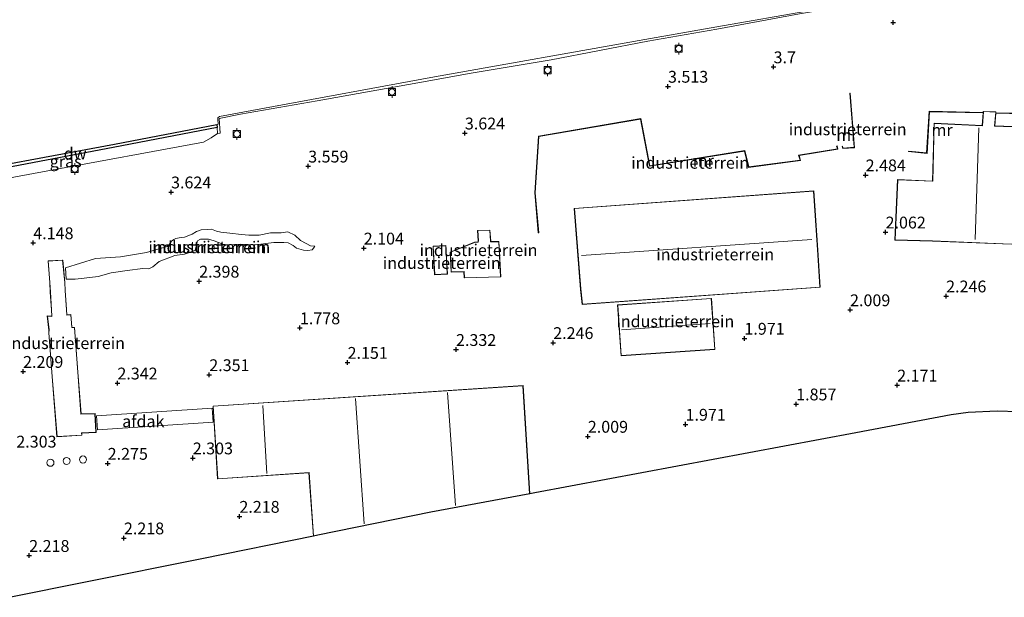
# Model space of a CAD drawing. Units: metres. Extents: x 44006 to 49457, y 362500 to 368753.
# Drawn here: x 48835 to 49043, y 365344 to 365466 of the extents above; entities that cross this region are included whole.
import ezdxf
from ezdxf.enums import TextEntityAlignment as Align

# ---------------------------------------------------------------- set-up
doc = ezdxf.new("R2010")
doc.units = ezdxf.units.M
doc.layers.get('0').update_dxf_attribs({"lineweight": 25})
for name, color, linetype in [('B-ME-GC-DAMWAND-GV-B6', 10, 'Continuous'), ('B-ME-GW-HOOGTEPUNT-S-B1', 10, 'Continuous'), ('B-ME-KG-KADASTRAAL-OPNAMEDTMGRENS-L-B1', 10, 'Continuous')]:
    doc.layers.add(name, color=color, linetype=linetype)
for name, color, linetype, lineweight in [('B-ME-GW-KRUINLIJN-L-B1', 93, 'Continuous', 18), ('B-ME-GW-TEENLIJN-L-B1', 93, 'Continuous', 18), ('B-ME-IE-GRASLAND-GV-B6', 93, 'Continuous', 18), ('B-ME-IE-GRONDWERKLIJN-GROND_INGERICHT-GV-B6', 253, 'Continuous', 18), ('B-ME-KG-KADASTRAAL-DAKRAND-L-B1', 13, 'Continuous', 18), ('B-ME-KG-KADASTRAAL-NOKLIJN-L-B1', 13, 'Continuous', 18), ('B-ME-MW-MUUR-GV-B6', 8, 'IE-TERREINAFSCHEIDING-KUNSTMATIG', 18), ('B-ME-OB-WATERLIJN-L-B1', 133, 'OB-WATERLIJN', 18), ('B-ME-OG-BEBOUWING-GV-B6', 173, 'Continuous', 18), ('B-ME-OG-BEBOUWING-S-B1', 173, 'Continuous', 18), ('B-ME-OG-WATER-GV-B6', 153, 'Continuous', 18), ('B-ME-VV-BOLDER-S-B1', 213, 'Continuous', 18)]:
    doc.layers.add(name, color=color, linetype=linetype, lineweight=lineweight)
doc.styles.add('NLCS-ISO', font='NLCS-ISO.TTF')
doc.linetypes.add('IE-TERREINAFSCHEIDING-KUNSTMATIG', pattern='A,4,[82,NLCS.SHX,S=0.75,R=90,X=0,Y=0],4,-2', length=10)
doc.linetypes.add('OB-WATERLIJN', pattern='A,10,[32,NLCS.SHX,S=2,R=0,X=0,Y=0],-12', length=22)

# ---------------------------------------------------------------- blocks, each defined once
blk = doc.blocks.new('dtb')
blk.add_circle((0, 0), 0.75)
blk = doc.blocks.new('hoogtepunt')
for p, q in [((-0.5, 0), (0.5, 0)), ((0, 0.5), (0, -0.5))]:
    blk.add_line(p, q)
blk = doc.blocks.new('bolder')
for p, q in [((-0.75, 0), (-1.25, 0)), ((-0.75, 0.75), (-0.75, -0.75)), ((0.75, 0.75), (-0.75, 0.75)), ((0.75, -0.75), (0.75, 0.75)), ((0.75, 0), (1.25, 0)), ((-0.75, -0.75), (0.75, -0.75))]:
    blk.add_line(p, q)
blk.add_circle((0, 0), 0.673)

msp = doc.modelspace()

# ---------------------------------------------------------------- linework, layer by layer
at = {"layer": 'B-ME-GC-DAMWAND-GV-B6'}
msp.add_polyline3d([(48876.352, 365443.161, 2.547), (48854.316, 365438.908, 2.792), (48826.011, 365433.538, 2.71), (48812.091, 365430.602, 2.669), (48811.724, 365431.427, 2.104), (48828.716, 365434.826, 2.104), (48854.618, 365439.644, 2.104), (48876.276, 365443.832, 2.104), (48876.352, 365443.161, 2.547)], dxfattribs=at)
at = {"layer": 'B-ME-GW-KRUINLIJN-L-B1'}
for points in [[(48812.759, 365428.839, 3.445), (48840.478, 365434.014, 3.602), (48873.477, 365440.077, 3.681), (48875.075, 365440.981, 3.602), (48876.436, 365441.896, 3.432)], [(48844.197, 365413.447, 4.114), (48850.599, 365415.425, 4.087), (48855.872, 365415.776, 3.796), (48861.418, 365416.679, 3.638), (48865.756, 365417.962, 3.426), (48866.093, 365418.241, 3.32), (48866.66, 365419.076, 3.32), (48867.141, 365419.476, 3.188), (48867.606, 365419.699, 3.32), (48868.327, 365419.809, 3.32), (48869.404, 365419.93, 3.188), (48871.019, 365420.579, 3.161), (48871.961, 365421.157, 3.161), (48872.926, 365421.511, 3.108), (48874.267, 365421.608, 3.055), (48875.116, 365421.662, 3.241), (48876.228, 365421.203, 3.267), (48877.096, 365420.989, 3.32), (48879.029, 365420.764, 3.32), (48881.49, 365420.489, 3.241), (48883.031, 365420.346, 3.188), (48885.253, 365420.36, 3.082), (48887.656, 365420.891, 3.082), (48889.917, 365420.857, 3.241), (48891.315, 365421.082, 3.082), (48892.806, 365420.41, 3.188), (48894.028, 365419.23, 3.188), (48895.212, 365418.587, 2.87), (48896.147, 365418.144, 2.473), (48897.028, 365418.062, 2.024)]]:
    msp.add_polyline3d(points, dxfattribs=at)
at = {"layer": 'B-ME-GW-TEENLIJN-L-B1'}
msp.add_polyline3d([(48897.028, 365418.062, 2.024), (48896.763, 365417.598, 2.024), (48896.466, 365417.271, 2.024), (48895.52, 365417.137, 1.997), (48894.636, 365417.175, 1.997), (48893.124, 365417.627, 1.997), (48892.469, 365418.221, 1.997), (48891.365, 365418.768, 1.997), (48890.481, 365418.806, 1.997), (48888.351, 365418.828, 2.05), (48884.487, 365418.345, 2.076), (48881.349, 365418.504, 2.209), (48878.623, 365418.315, 2.209), (48877.57, 365418.457, 2.209), (48875.683, 365419.167, 2.341), (48874.515, 365419.498, 2.394), (48872.829, 365419.522, 2.394), (48872.645, 365419.45, 2.341), (48872.176, 365419.183, 2.288), (48871.82, 365417.751, 2.235), (48871.675, 365417.143, 2.235), (48869.423, 365416.332, 2.129), (48867.357, 365416.081, 2.129), (48864.087, 365414.832, 2.156), (48862.692, 365413.674, 2.156), (48861.854, 365413.264, 2.156), (48860.573, 365413.339, 2.156), (48857.29, 365412.891, 2.156), (48853.866, 365412.367, 2.156), (48851.174, 365411.596, 2.156), (48848.211, 365411.251, 2.129), (48846.285, 365411.076, 2.129), (48844.371, 365411.033, 2.553), (48844.197, 365413.447, 4.114)], dxfattribs=at)
at = {"layer": 'B-ME-IE-GRASLAND-GV-B6'}
msp.add_polyline3d([(48876.436, 365441.896, 3.432), (48875.075, 365440.981, 3.602), (48873.477, 365440.077, 3.681), (48840.478, 365434.014, 3.602), (48812.759, 365428.839, 3.445), (48812.091, 365430.602, 2.669), (48826.011, 365433.538, 2.71), (48854.316, 365438.908, 2.792), (48876.352, 365443.161, 2.547), (48876.436, 365441.896, 3.432)], dxfattribs=at)
at = {"layer": 'B-ME-IE-GRONDWERKLIJN-GROND_INGERICHT-GV-B6'}
for points in [[(48812.759, 365428.839, 3.445), (48840.478, 365434.014, 3.602), (48873.477, 365440.077, 3.681), (48875.075, 365440.981, 3.602), (48876.436, 365441.896, 3.432), (48877, 365441.955, 3.665), (48876.764, 365445.109, 3.315), (48881.262, 365445.975, 3.365), (48897.521, 365448.819, 3.415), (48918.82, 365452.646, 3.498), (48930.166, 365454.69, 3.598), (48947.068, 365457.53, 3.332), (48967.538, 365461.462, 3.415), (48982.17, 365463.955, 3.615), (48999.669, 365467.214, 3.482), (49013.671, 365469.542, 3.482), (49022.889, 365469.156, 3.515), (49039.921, 365468.601, 3.265), (49063.318, 365467.647, 3.249), (49088.409, 365466.87, 3.215), (49104.302, 365466.393, 3.249), (49142.425, 365465.298, 3.224), (49180.802, 365463.852, 3.2), (49213.722, 365462.873, 3.224)], [(49010.298, 365450.446, 3.506), (49011.227, 365438.991, 3.426), (49008.901, 365438.809, 3.373), (49008.802, 365439.173, 3.4), (49008.695, 365439.185, 2.791), (49008.826, 365438.703, 2.791), (49011.335, 365438.899, 2.791), (49010.397, 365450.463, 3.294), (49010.298, 365450.446, 3.506)], [(49049.931, 365446.1, 3.256), (49041.254, 365446.292, 3.256), (49041.269, 365446.495, 3.264), (49038.551, 365446.575, 3.193), (49038.539, 365446.352, 3.256), (49027.116, 365446.603, 3.256), (49026.589, 365437.784, 2.697), (49022.784, 365438.189, 2.697), (49022.775, 365438.089, 2.597), (49026.683, 365437.674, 2.316), (49027.211, 365446.501, 2.564), (49038.533, 365446.252, 2.432), (49038.383, 365443.576, 2.329), (49028.154, 365444.084, 2.329), (49027.848, 365431.828, 2.329), (49020.451, 365432.127, 2.329), (49019.877, 365419.348, 2.329), (49027.835, 365419.112, 2.329), (49044.47, 365418.452, 2.329)], [(49054.231, 365442.996, 2.329), (49041.046, 365443.5, 2.329), (49041.247, 365446.192, 2.4), (49049.821, 365446.003, 2.3)], [(48943.585, 365429.364, 2.632), (48944.345, 365420.856, 2.236), (48944.444, 365420.872, 2.05), (48943.685, 365429.365, 2.05), (48944.485, 365441.238, 2.05), (48966.02, 365444.954, 2.05), (48967.885, 365434.967, 2.05), (48987.993, 365438.154, 2.05), (48988.869, 365434.7, 2.05), (48999.908, 365436.157, 2.05), (48999.605, 365437.21, 2.05), (49007.814, 365438.575, 2.05), (49007.618, 365439.271, 2.881), (49007.521, 365439.249, 3.32), (49007.688, 365438.656, 3.347), (48999.478, 365437.291, 3.32), (48999.78, 365436.241, 3.32), (48988.944, 365434.81, 3.162), (48988.068, 365438.267, 3.241), (48967.965, 365435.081, 3.215), (48966.1, 365445.069, 3.453), (48944.391, 365441.323, 3.32), (48943.585, 365429.364, 2.632)], [(49003.526, 365417.172, 1.764), (49002.7, 365429.75, 1.764), (48951.941, 365426.035, 1.764), (48953.315, 365408.894, 1.764), (48953.6775, 365405.7049, 1.764), (49004.0387, 365409.3499, 1.764), (49003.526, 365417.172, 1.764)], [(48844.197, 365413.447, 4.114), (48844.371, 365411.033, 2.553), (48846.285, 365411.076, 2.129), (48848.211, 365411.251, 2.129), (48851.174, 365411.596, 2.156), (48853.866, 365412.367, 2.156), (48857.29, 365412.891, 2.156), (48860.573, 365413.339, 2.156), (48861.854, 365413.264, 2.156), (48862.692, 365413.674, 2.156), (48864.087, 365414.832, 2.156), (48867.357, 365416.081, 2.129), (48869.423, 365416.332, 2.129), (48871.675, 365417.143, 2.235), (48871.82, 365417.751, 2.235), (48872.176, 365419.183, 2.288), (48872.645, 365419.45, 2.341), (48872.829, 365419.522, 2.394), (48874.515, 365419.498, 2.394), (48875.683, 365419.167, 2.341), (48877.57, 365418.457, 2.209), (48878.623, 365418.315, 2.209), (48881.349, 365418.504, 2.209), (48884.487, 365418.345, 2.076), (48888.351, 365418.828, 2.05), (48890.481, 365418.806, 1.997), (48891.365, 365418.768, 1.997), (48892.469, 365418.221, 1.997), (48893.124, 365417.627, 1.997), (48894.636, 365417.175, 1.997), (48895.52, 365417.137, 1.997), (48896.466, 365417.271, 2.024), (48896.763, 365417.598, 2.024), (48897.028, 365418.062, 2.024), (48896.147, 365418.144, 2.473), (48895.212, 365418.587, 2.87), (48894.028, 365419.23, 3.188), (48892.806, 365420.41, 3.188), (48891.315, 365421.082, 3.082), (48889.917, 365420.857, 3.241), (48887.656, 365420.891, 3.082), (48885.253, 365420.36, 3.082), (48883.031, 365420.346, 3.188), (48881.49, 365420.489, 3.241), (48879.029, 365420.764, 3.32), (48877.096, 365420.989, 3.32), (48876.228, 365421.203, 3.267), (48875.116, 365421.662, 3.241), (48874.267, 365421.608, 3.055), (48872.926, 365421.511, 3.108), (48871.961, 365421.157, 3.161), (48871.019, 365420.579, 3.161), (48869.404, 365419.93, 3.188), (48868.327, 365419.809, 3.32), (48867.606, 365419.699, 3.32), (48867.141, 365419.476, 3.188), (48866.66, 365419.076, 3.32), (48866.093, 365418.241, 3.32), (48865.756, 365417.962, 3.426), (48861.418, 365416.679, 3.638), (48855.872, 365415.776, 3.796), (48850.599, 365415.425, 4.087), (48844.197, 365413.447, 4.114)], [(48897.028, 365418.062, 2.024), (48896.763, 365417.598, 2.024), (48896.466, 365417.271, 2.024), (48895.52, 365417.137, 1.997), (48894.636, 365417.175, 1.997), (48893.124, 365417.627, 1.997), (48892.469, 365418.221, 1.997), (48891.365, 365418.768, 1.997), (48890.481, 365418.806, 1.997), (48888.351, 365418.828, 2.05), (48884.487, 365418.345, 2.076), (48881.349, 365418.504, 2.209), (48878.623, 365418.315, 2.209), (48877.57, 365418.457, 2.209), (48875.683, 365419.167, 2.341), (48874.515, 365419.498, 2.394), (48872.829, 365419.522, 2.394), (48872.645, 365419.45, 2.341), (48872.176, 365419.183, 2.288), (48871.82, 365417.751, 2.235), (48871.675, 365417.143, 2.235), (48869.423, 365416.332, 2.129), (48867.357, 365416.081, 2.129), (48864.087, 365414.832, 2.156), (48862.692, 365413.674, 2.156), (48861.854, 365413.264, 2.156), (48860.573, 365413.339, 2.156), (48857.29, 365412.891, 2.156), (48853.866, 365412.367, 2.156), (48851.174, 365411.596, 2.156), (48848.211, 365411.251, 2.129), (48846.285, 365411.076, 2.129), (48844.371, 365411.033, 2.553), (48844.197, 365413.447, 4.114), (48850.599, 365415.425, 4.087), (48855.872, 365415.776, 3.796), (48861.418, 365416.679, 3.638), (48865.756, 365417.962, 3.426), (48866.093, 365418.241, 3.32), (48866.66, 365419.076, 3.32), (48867.141, 365419.476, 3.188), (48867.606, 365419.699, 3.32), (48868.327, 365419.809, 3.32), (48869.404, 365419.93, 3.188), (48871.019, 365420.579, 3.161), (48871.961, 365421.157, 3.161), (48872.926, 365421.511, 3.108), (48874.267, 365421.608, 3.055), (48875.116, 365421.662, 3.241), (48876.228, 365421.203, 3.267), (48877.096, 365420.989, 3.32), (48879.029, 365420.764, 3.32), (48881.49, 365420.489, 3.241), (48883.031, 365420.346, 3.188), (48885.253, 365420.36, 3.082), (48887.656, 365420.891, 3.082), (48889.917, 365420.857, 3.241), (48891.315, 365421.082, 3.082), (48892.806, 365420.41, 3.188), (48894.028, 365419.23, 3.188), (48895.212, 365418.587, 2.87), (48896.147, 365418.144, 2.473), (48897.028, 365418.062, 2.024)], [(48934.278, 365419.079, 2.205), (48934.114, 365421.457, 2.205), (48931.507, 365421.384, 2.205), (48931.625, 365419.205, 2.205), (48931.609, 365418.936, 2.205), (48930.819, 365418.887, 2.205), (48925.707, 365416.784, 2.205), (48925.89, 365412.567, 2.205), (48928.584, 365412.628, 2.205), (48928.648, 365411.307, 2.205), (48936.393, 365411.528, 2.205), (48936.013, 365419.03, 2.205), (48934.284, 365419.006, 2.205), (48934.278, 365419.079, 2.205)], [(48925.137, 365412.142, 2.168), (48924.807, 365418.163, 2.168), (48922.071, 365418.013, 2.168), (48922.401, 365411.992, 2.168), (48925.137, 365412.142, 2.168)], [(48845.604, 365400.885, 2.485), (48845.353, 365403.607, 2.485), (48844.505, 365403.517, 2.485), (48844.453, 365404.6, 2.485), (48844.161, 365408.655, 2.485), (48844.092, 365410.373, 2.485), (48843.633, 365415.11, 4.152), (48840.57, 365414.938, 4.029), (48840.928, 365410.329, 2.485), (48841.016, 365408.342, 2.485), (48841.28, 365404.572, 2.485), (48841.321, 365403.25, 2.485), (48840.373, 365403.283, 2.485), (48840.724, 365400.296, 2.485), (48840.667, 365399.687, 2.485), (48841.372, 365390.438, 2.485), (48842.4124, 365377.7037, 2.485), (48847.7064, 365378.0178, 2.485), (48847.6889, 365378.4543, 2.485), (48850.7394, 365378.6174, 2.485), (48850.4991, 365382.6085, 2.485), (48847.6547, 365382.5669, 2.485), (48847.5157, 365382.5538, 2.485), (48846.835, 365391.339, 2.485), (48846.158, 365400.834, 2.485), (48845.604, 365400.885, 2.485)], [(48981.0241, 365406.9956, 1.859), (48961.1476, 365405.6356, 1.859), (48961.8862, 365394.8408, 1.859), (48981.7627, 365396.2007, 1.859), (48981.0241, 365406.9956, 1.859)], [(49059.3359, 365382.5248, 2.0375), (49041.5125, 365383.1368, 2.009), (49035.3878, 365382.8026, 2.009), (49031.7915, 365382.3452, 2.009), (49011.5746, 365378.5576, 1.971), (48988.9332, 365374.3167, 1.971), (48966.2911, 365370.0753, 1.9615), (48943.6499, 365365.8344, 2.332), (48942.5646, 365365.6311, 2.2645), (48941.1303, 365388.5478, 2.2645), (48875.4658, 365384.1984, 2.2645), (48876.4212, 365368.7585, 2.2645), (48895.7933, 365370.0917, 2.2645), (48896.7171, 365356.6677, 2.2645), (48873.0675, 365351.881, 2.332), (48848.4981, 365346.9086, 2.2845), (48832.6834, 365343.7066, 2.236)]]:
    msp.add_polyline3d(points, dxfattribs=at)
at = {"layer": 'B-ME-KG-KADASTRAAL-DAKRAND-L-B1'}
for points in [[(49053.264, 365418.184, 10.518), (49045.644, 365418.505, 8.519), (49044.471, 365418.502, 8.552), (49027.836, 365419.161, 8.486), (49019.929, 365419.397, 10.552), (49020.498, 365432.075, 10.552), (49027.897, 365431.775, 8.486), (49028.203, 365444.032, 8.552), (49038.43, 365443.524, 8.652), (49038.598, 365446.523, 8.253), (49041.216, 365446.447, 8.386), (49040.992, 365443.452, 8.652), (49054.179, 365442.947, 10.652), (49053.264, 365418.184, 10.518)], [(48953.356, 365408.997, 6.112), (48951.997, 365425.989, 5.631), (49002.654, 365429.697, 5.966), (49003.468, 365417.292, 6.056)], [(48934.216, 365418.962, 7.865), (48935.968, 365418.986, 7.903), (48936.339, 365411.576, 8.387), (48928.693, 365411.352, 8.349), (48928.629, 365412.671, 8.312), (48925.936, 365412.61, 7.903), (48925.76, 365416.751, 7.903), (48930.83, 365418.84, 7.754), (48931.647, 365418.889, 7.754), (48931.676, 365419.199, 4.625), (48931.563, 365421.334, 4.737), (48934.07, 365421.413, 4.961), (48934.228, 365419.086, 4.961), (48934.216, 365418.962, 7.865)], [(48924.759, 365418.11, 4.923), (48922.123, 365417.966, 4.923), (48922.448, 365412.045, 5.035), (48925.084, 365412.189, 5.035), (48924.759, 365418.11, 4.923)], [(48953.356, 365408.997, 6.112), (48953.7218, 365405.7583, 6.112), (49003.9855, 365409.3962, 6.112), (49003.468, 365417.292, 6.056)], [(48841.386, 365390.463, 13.309), (48840.679, 365399.729, 13.309), (48840.736, 365400.338, 16.708), (48840.39, 365403.223, 16.741), (48841.338, 365403.19, 16.641), (48841.296, 365404.536, 16.641), (48841.033, 365408.307, 4.679), (48840.942, 365410.329, 4.813), (48840.585, 365414.892, 4.313), (48843.62, 365415.056, 4.413), (48844.077, 365410.372, 4.879), (48844.144, 365408.688, 4.646), (48844.436, 365404.634, 16.708), (48844.494, 365403.455, 16.641), (48845.341, 365403.543, 16.641), (48845.592, 365400.836, 16.641), (48846.146, 365400.784, 12.976), (48846.816, 365391.391, 12.935)], [(48961.9327, 365394.8941, 1.859), (48981.7094, 365396.2472, 1.859), (48980.9776, 365406.9423, 1.859), (48961.2009, 365405.5891, 1.859), (48961.9327, 365394.8941, 1.859)], [(48841.386, 365390.463, 13.309), (48842.4581, 365377.7565, 13.309), (48847.6545, 365378.0648, 13.309), (48847.637, 365378.5016, 7.856), (48850.6865, 365378.6647, 7.856), (48850.4521, 365382.5578, 7.856), (48847.6574, 365382.5169, 7.856), (48847.4695, 365382.4993, 13.594), (48846.816, 365391.391, 12.935)], [(48942.515, 365365.6218, 8.544), (48941.0836, 365388.4946, 8.544), (48875.5187, 365384.1518, 10.0735), (48876.468, 365368.8118, 10.0735), (48895.8397, 365370.145, 10.0735), (48896.7666, 365356.6777, 10.0735)]]:
    msp.add_polyline3d(points, dxfattribs=at)
at = {"layer": 'B-ME-KG-KADASTRAAL-NOKLIJN-L-B1'}
for p, q in [((49037.609, 365443.098, 10.618), (49036.852, 365419.437, 10.652)), ((49002.263, 365419.484, 8.834), (48953.505, 365416.036, 8.834)), ((48980.73, 365401.6797, 7.5875), (48961.9637, 365400.3222, 7.5875)), ((48905.6077, 365385.8287, 13.0575), (48907.4603, 365359.2734, 12.9815)), ((48926.8028, 365363.1571, 12.611), (48925.1512, 365387.0462, 12.8675)), ((48885.9836, 365384.2901, 13.0385), (48886.8752, 365369.9204, 13.0385))]:
    msp.add_line(p, q, dxfattribs=at)
at = {"layer": 'B-ME-KG-KADASTRAAL-OPNAMEDTMGRENS-L-B1'}
msp.add_polyline3d([(49059.3359, 365382.5248, 2.0375), (49041.5125, 365383.1368, 2.009), (49035.3878, 365382.8026, 2.009), (49031.7915, 365382.3452, 2.009), (49011.5746, 365378.5576, 1.971), (48988.9332, 365374.3167, 1.971), (48966.2911, 365370.0753, 1.9615), (48943.6499, 365365.8344, 2.332), (48942.5646, 365365.6311, 2.2645), (48921.6089, 365361.7057, 2.1135), (48897.6379, 365356.8541, 2.1135), (48896.7171, 365356.6677, 2.2645), (48873.0675, 365351.881, 2.332), (48848.4981, 365346.9086, 2.2845), (48832.6834, 365343.7066, 2.236)], dxfattribs=at)
at = {"layer": 'B-ME-MW-MUUR-GV-B6'}
for points in [[(48999.669, 365467.214, 3.482), (48982.17, 365463.955, 3.615), (48967.538, 365461.462, 3.415), (48947.068, 365457.53, 3.332), (48930.166, 365454.69, 3.598), (48918.82, 365452.646, 3.498), (48897.521, 365448.819, 3.415), (48881.262, 365445.975, 3.365), (48876.764, 365445.109, 3.315), (48877, 365441.955, 3.665), (48876.436, 365441.896, 3.432), (48876.352, 365443.161, 2.547), (48876.276, 365443.832, 2.104), (48876.559, 365443.886, 2.104), (48876.454, 365444.965, 2.104), (48876.481, 365445.251, 2.104), (48876.874, 365445.502, 2.104), (48885.622, 365447.152, 2.104), (48922.355, 365453.92, 2.104), (48966.922, 365461.806, 2.104), (48982.136, 365464.457, 2.104), (49002.418, 365468.041, 2.104)], [(49008.802, 365439.173, 3.4), (49008.901, 365438.809, 3.373), (49011.227, 365438.991, 3.426), (49010.298, 365450.446, 3.506), (49010.397, 365450.463, 3.294), (49011.335, 365438.899, 2.791), (49008.826, 365438.703, 2.791), (49008.695, 365439.185, 2.791), (49008.802, 365439.173, 3.4)], [(49038.539, 365446.352, 3.256), (49038.533, 365446.252, 2.432), (49027.211, 365446.501, 2.564), (49026.683, 365437.674, 2.316), (49022.775, 365438.089, 2.597), (49022.784, 365438.189, 2.697), (49026.589, 365437.784, 2.697), (49027.116, 365446.603, 3.256), (49038.539, 365446.352, 3.256)], [(49054.749, 365446.064, 3.462), (49054.747, 365445.964, 2.021), (49054.514, 365445.972, 2.021), (49054.522, 365445.529, 2.021), (49049.789, 365445.661, 2.396), (49049.821, 365446.003, 2.3), (49041.247, 365446.192, 2.4), (49041.254, 365446.292, 3.256), (49049.931, 365446.1, 3.256), (49049.899, 365445.758, 3.256), (49054.42, 365445.632, 3.462), (49054.412, 365446.076, 3.462), (49054.749, 365446.064, 3.462)], [(49007.521, 365439.249, 3.32), (49007.618, 365439.271, 2.881), (49007.814, 365438.575, 2.05), (48999.605, 365437.21, 2.05), (48999.908, 365436.157, 2.05), (48988.869, 365434.7, 2.05), (48987.993, 365438.154, 2.05), (48967.885, 365434.967, 2.05), (48966.02, 365444.954, 2.05), (48944.485, 365441.238, 2.05), (48943.685, 365429.365, 2.05), (48944.444, 365420.872, 2.05), (48944.345, 365420.856, 2.236), (48943.585, 365429.364, 2.632), (48944.391, 365441.323, 3.32), (48966.1, 365445.069, 3.453), (48967.965, 365435.081, 3.215), (48988.068, 365438.267, 3.241), (48988.944, 365434.81, 3.162), (48999.78, 365436.241, 3.32), (48999.478, 365437.291, 3.32), (49007.688, 365438.656, 3.347), (49007.521, 365439.249, 3.32)]]:
    msp.add_polyline3d(points, dxfattribs=at)
at = {"layer": 'B-ME-OB-WATERLIJN-L-B1'}
msp.add_polyline3d([(49241.712, 365462.449, 2.104), (49148.88, 365465.448, 2.104), (49101.029, 365467.091, 2.104), (49038.534, 365469.103, 2.104), (49013.857, 365469.939, 2.104), (49012.953, 365469.895, 2.104), (49007.703, 365469.152, 2.104), (49002.418, 365468.041, 2.104), (48982.136, 365464.457, 2.104), (48966.922, 365461.806, 2.104), (48922.355, 365453.92, 2.104), (48885.622, 365447.152, 2.104), (48876.874, 365445.502, 2.104), (48876.481, 365445.251, 2.104), (48876.454, 365444.965, 2.104), (48876.559, 365443.886, 2.104), (48876.276, 365443.832, 2.104), (48854.618, 365439.644, 2.104), (48828.716, 365434.826, 2.104)], dxfattribs=at)
at = {"layer": 'B-ME-OG-BEBOUWING-GV-B6'}
msp.add_polyline3d([(48850.9777, 365379.1323, 8.8015), (48850.7794, 365382.0956, 8.8015), (48875.2928, 365383.7362, 8.8015), (48875.4912, 365380.7729, 8.8015), (48850.9777, 365379.1323, 8.8015)], dxfattribs=at)
at = {"layer": 'B-ME-OG-WATER-GV-B6'}
msp.add_polyline3d([(49241.712, 365462.449, 2.104), (49148.88, 365465.448, 2.104), (49101.029, 365467.091, 2.104), (49038.534, 365469.103, 2.104), (49013.857, 365469.939, 2.104), (49012.953, 365469.895, 2.104), (49007.703, 365469.152, 2.104), (49002.418, 365468.041, 2.104), (48982.136, 365464.457, 2.104), (48966.922, 365461.806, 2.104), (48922.355, 365453.92, 2.104), (48885.622, 365447.152, 2.104), (48876.874, 365445.502, 2.104), (48876.481, 365445.251, 2.104), (48876.454, 365444.965, 2.104), (48876.559, 365443.886, 2.104), (48876.276, 365443.832, 2.104), (48854.618, 365439.644, 2.104), (48828.716, 365434.826, 2.104)], dxfattribs=at)

# ---------------------------------------------------------------- block references
at = {"layer": 'B-ME-GW-HOOGTEPUNT-S-B1', "rotation": 90}
for p in [(49019.51, 365465.374, 3.695), (49019.51, 365465.374, 3.695), (48994.1834, 365455.9883, 3.7), (48994.1834, 365455.9883, 3.7), (48971.814, 365451.872, 3.513), (48971.814, 365451.872, 3.513), (48928.8042, 365441.9772, 3.624), (48928.8042, 365441.9772, 3.624), (48895.622, 365434.973, 3.559), (48895.622, 365434.973, 3.559), (49013.6771, 365433.1115, 2.484), (49013.6771, 365433.1115, 2.484), (48866.5817, 365429.4968, 3.624), (48866.5817, 365429.4968, 3.624), (49017.89, 365421.009, 2.062), (49017.89, 365421.009, 2.062), (48837.405, 365418.741, 4.148), (48837.405, 365418.741, 4.148), (48907.391, 365417.6161, 2.104), (48907.391, 365417.6161, 2.104), (48872.5335, 365410.6069, 2.3985), (48872.5335, 365410.6069, 2.3985), (49030.7147, 365407.4786, 2.2465), (49030.7147, 365407.4786, 2.2465), (49010.3728, 365404.5543, 2.009), (49010.3728, 365404.5543, 2.009), (48893.879, 365400.734, 1.778), (48893.879, 365400.734, 1.778), (48947.5088, 365397.6098, 2.2465), (48947.5088, 365397.6098, 2.2465), (48987.9996, 365398.5266, 1.971), (48987.9996, 365398.5266, 1.971), (48926.9272, 365396.1402, 2.332), (48926.9272, 365396.1402, 2.332), (48903.9608, 365393.4156, 2.1515), (48903.9608, 365393.4156, 2.1515), (48835.246, 365391.504, 2.209), (48835.246, 365391.504, 2.209), (48874.677, 365390.81, 2.351), (48874.677, 365390.81, 2.351), (48855.2212, 365389.0464, 2.3415), (48855.2212, 365389.0464, 2.3415), (49020.3528, 365388.6079, 2.1705), (49020.3528, 365388.6079, 2.1705), (48998.9601, 365384.6163, 1.857), (48998.9601, 365384.6163, 1.857), (48975.5384, 365380.3215, 1.971), (48975.5384, 365380.3215, 1.971), (48954.8396, 365377.7722, 2.009), (48954.8396, 365377.7722, 2.009), (48871.1818, 365373.1945, 2.3035), (48871.1818, 365373.1945, 2.3035), (48853.1637, 365372.0434, 2.275), (48853.1637, 365372.0434, 2.275), (48881.0576, 365360.8211, 2.218), (48881.0576, 365360.8211, 2.218), (48856.604, 365356.2524, 2.218), (48856.604, 365356.2524, 2.218), (48836.5437, 365352.5414, 2.218), (48836.5437, 365352.5414, 2.218)]:
    msp.add_blockref('hoogtepunt', p, dxfattribs=at)
at = {"layer": 'B-ME-OG-BEBOUWING-S-B1', "rotation": 90}
for p in [(48841.0387, 365372.1952, 16.8005), (48844.4663, 365372.5755, 16.848), (48847.9342, 365372.8752, 16.848)]:
    msp.add_blockref('dtb', p, dxfattribs=at)
at = {"layer": 'B-ME-VV-BOLDER-S-B1', "rotation": 90}
for p in [(48974.103, 365459.862, 3.636), (48946.334, 365455.3, 3.513), (48913.379, 365450.688, 3.587), (48880.518, 365441.79, 3.709), (48846.193, 365434.387, 3.881)]:
    msp.add_blockref('bolder', p, dxfattribs=at)

# ---------------------------------------------------------------- texts
at = {"layer": 'B-ME-GC-DAMWAND-GV-B6', "ltscale": 0.2, "style": 'NLCS-ISO'}
msp.add_text('dw', height=2.5, dxfattribs=at).set_placement((48846.2729, 365437.6777), align=Align.MIDDLE_CENTER)
at = {"layer": 'B-ME-GW-HOOGTEPUNT-S-B1', "ltscale": 0.2, "style": 'NLCS-ISO'}
for s, p in [('3.7', (48994.1834, 365455.9883, 3.7)), ('3.7', (48994.1834, 365455.9883, 3.7)), ('3.513', (48971.814, 365451.872, 3.513)), ('3.513', (48971.814, 365451.872, 3.513)), ('3.624', (48928.8042, 365441.9772, 3.624)), ('3.624', (48928.8042, 365441.9772, 3.624)), ('3.559', (48895.622, 365434.973, 3.559)), ('3.559', (48895.622, 365434.973, 3.559)), ('2.484', (49013.6771, 365433.1115, 2.484)), ('2.484', (49013.6771, 365433.1115, 2.484)), ('3.624', (48866.5817, 365429.4968, 3.624)), ('3.624', (48866.5817, 365429.4968, 3.624)), ('2.062', (49017.89, 365421.009, 2.062)), ('2.062', (49017.89, 365421.009, 2.062)), ('4.148', (48837.405, 365418.741, 4.148)), ('4.148', (48837.405, 365418.741, 4.148)), ('2.104', (48907.391, 365417.6161, 2.104)), ('2.104', (48907.391, 365417.6161, 2.104)), ('2.398', (48872.5335, 365410.6069, 2.3985)), ('2.398', (48872.5335, 365410.6069, 2.3985)), ('2.246', (49030.7147, 365407.4786, 2.2465)), ('2.246', (49030.7147, 365407.4786, 2.2465)), ('2.009', (49010.3728, 365404.5543, 2.009)), ('2.009', (49010.3728, 365404.5543, 2.009)), ('1.778', (48893.879, 365400.734, 1.778)), ('1.778', (48893.879, 365400.734, 1.778)), ('2.246', (48947.5088, 365397.6098, 2.2465)), ('2.246', (48947.5088, 365397.6098, 2.2465)), ('1.971', (48987.9996, 365398.5266, 1.971)), ('1.971', (48987.9996, 365398.5266, 1.971)), ('2.332', (48926.9272, 365396.1402, 2.332)), ('2.332', (48926.9272, 365396.1402, 2.332)), ('2.151', (48903.9608, 365393.4156, 2.1515)), ('2.151', (48903.9608, 365393.4156, 2.1515)), ('2.209', (48835.246, 365391.504, 2.209)), ('2.209', (48835.246, 365391.504, 2.209)), ('2.351', (48874.677, 365390.81, 2.351)), ('2.351', (48874.677, 365390.81, 2.351)), ('2.342', (48855.2212, 365389.0464, 2.3415)), ('2.342', (48855.2212, 365389.0464, 2.3415)), ('2.171', (49020.3528, 365388.6079, 2.1705)), ('2.171', (49020.3528, 365388.6079, 2.1705)), ('1.857', (48998.9601, 365384.6163, 1.857)), ('1.857', (48998.9601, 365384.6163, 1.857)), ('1.971', (48975.5384, 365380.3215, 1.971)), ('1.971', (48975.5384, 365380.3215, 1.971)), ('2.009', (48954.8396, 365377.7722, 2.009)), ('2.009', (48954.8396, 365377.7722, 2.009)), ('2.303', (48833.8123, 365374.6241, 2.3035)), ('2.303', (48833.8123, 365374.6241, 2.3035)), ('2.275', (48853.1637, 365372.0434, 2.275)), ('2.275', (48853.1637, 365372.0434, 2.275)), ('2.303', (48871.1818, 365373.1945, 2.3035)), ('2.303', (48871.1818, 365373.1945, 2.3035)), ('2.218', (48881.0576, 365360.8211, 2.218)), ('2.218', (48881.0576, 365360.8211, 2.218)), ('2.218', (48856.604, 365356.2524, 2.218)), ('2.218', (48856.604, 365356.2524, 2.218)), ('2.218', (48836.5437, 365352.5414, 2.218)), ('2.218', (48836.5437, 365352.5414, 2.218))]:
    msp.add_text(s, height=2.5, dxfattribs=at).set_placement(p, align=Align.BOTTOM_LEFT)
at = {"layer": 'B-ME-IE-GRASLAND-GV-B6', "ltscale": 0.2, "style": 'NLCS-ISO'}
msp.add_text('gras', height=2.5, dxfattribs=at).set_placement((48844.2635, 365436), align=Align.MIDDLE_CENTER)
at = {"layer": 'B-ME-IE-GRONDWERKLIJN-GROND_INGERICHT-GV-B6', "ltscale": 0.2, "style": 'NLCS-ISO'}
for p in [(49009.8643, 365442.7906), (48976.512, 365435.6971), (48874.2623, 365417.8), (48875.1009, 365417.8733), (48931.6964, 365417.2055), (48981.8177, 365416.2968), (48923.9106, 365414.4904), (48973.3689, 365402.1337), (48844.341, 365397.5178)]:
    msp.add_text('industrieterrein', height=2.5, dxfattribs=at).set_placement(p, align=Align.MIDDLE_CENTER)
at = {"layer": 'B-ME-MW-MUUR-GV-B6', "ltscale": 0.2, "style": 'NLCS-ISO'}
for p in [(49009.6981, 365441.538), (49029.8632, 365442.644), (48979.2918, 365436.1269)]:
    msp.add_text('mr', height=2.5, dxfattribs=at).set_placement(p, align=Align.MIDDLE_CENTER)
at = {"layer": 'B-ME-OG-BEBOUWING-GV-B6', "ltscale": 0.2, "style": 'NLCS-ISO'}
msp.add_text('afdak', height=2.5, dxfattribs=at).set_placement((48860.7038, 365380.9739), align=Align.MIDDLE_CENTER)

doc.saveas('drawing.dxf')
